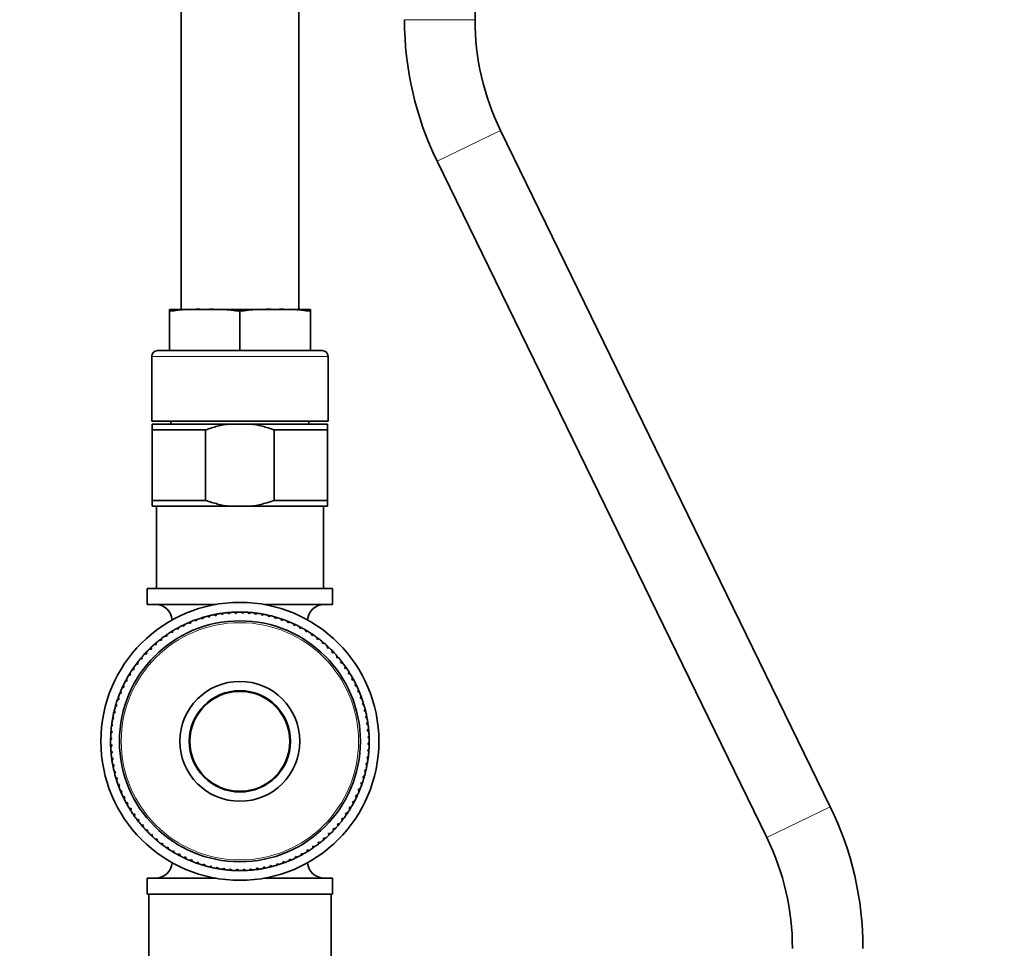
# Model space of a CAD drawing. Units: millimetres. Extents: x 0 to 2405, y 0 to 3723.
# Drawn here: x 1139 to 1307, y 1524 to 1682 of the extents above; entities that cross this region are included whole.
import ezdxf
from ezdxf import colors
from ezdxf.entities.mleader import LeaderData, LeaderLine
from ezdxf.math import Vec2, Vec3

# ---------------------------------------------------------------- set-up
doc = ezdxf.new("R2010")
doc.units = ezdxf.units.MM
doc.layers.add('DV1_Défaut', color=7, linetype='Continuous')
doc.layers.add('Défaut', color=7, linetype='Continuous')

# ---------------------------------------------------------------- blocks, each defined once
blk = doc.blocks.new('_DOT')
at = {"color": 0}
blk.add_line((0, 0), (-1, 0), dxfattribs=at)
at = {"color": 0, "const_width": 0.333}
blk.add_lwpolyline([(-0.1665, 0, 1), (0.1665, 0, 1)], format="xyb", close=True, dxfattribs=at)
blk = doc.blocks.new('SE')
at = {"layer": 'DV1_Défaut', "color": 7, "linetype": 'Continuous', "lineweight": 35}
for p, q in [((1166.61, 1984.74), (1166.61, 1633.14)), ((1186.61, 1633.14), (1186.61, 1984.74)), ((1216.61, 1682.45), (1216.61, 1971.14)), ((1277.05, 1548.51), (1220.95, 1663.61)), ((1210.17, 1658.35), (1266.26, 1543.25)), ((1164.61, 1633.14), (1170.61, 1633.14)), ((1164.61, 1633.14), (1164.61, 1632.82)), ((1164.61, 1632.82), (1164.61, 1626.14)), ((1170.61, 1633.14), (1170.42, 1633.14)), ((1170.61, 1633.14), (1182.61, 1633.14)), ((1176.61, 1632.82), (1176.61, 1626.14)), ((1182.61, 1633.14), (1188.61, 1633.14)), ((1188.61, 1632.82), (1188.61, 1633.14)), ((1188.61, 1632.82), (1188.61, 1626.14)), ((1161.61, 1625.14), (1161.61, 1614.14)), ((1162.61, 1626.14), (1190.61, 1626.14)), ((1191.61, 1614.14), (1191.61, 1625.14)), ((1191.61, 1614.14), (1161.61, 1614.14)), ((1161.71, 1613.64), (1174.88, 1613.64)), ((1161.71, 1613.64), (1161.71, 1612.64)), ((1164.86, 1614.14), (1164.86, 1613.64)), ((1178.34, 1613.64), (1174.88, 1613.64)), ((1178.34, 1613.64), (1191.51, 1613.64)), ((1188.36, 1613.64), (1188.36, 1614.14)), ((1191.51, 1613.64), (1191.51, 1612.64)), ((1170.78, 1612.64), (1161.71, 1612.64)), ((1161.71, 1600.64), (1161.71, 1612.64)), ((1170.78, 1600.64), (1170.78, 1612.64)), ((1182.44, 1600.64), (1182.44, 1612.64)), ((1191.51, 1612.64), (1182.44, 1612.64)), ((1191.51, 1600.64), (1191.51, 1612.64)), ((1161.71, 1600.64), (1170.78, 1600.64)), ((1161.71, 1600.64), (1161.71, 1599.64)), ((1182.44, 1600.64), (1191.51, 1600.64)), ((1191.51, 1600.64), (1191.51, 1599.64)), ((1174.88, 1599.64), (1161.71, 1599.64)), ((1162.41, 1599.64), (1162.41, 1585.64)), ((1174.88, 1599.64), (1178.34, 1599.64)), ((1191.51, 1599.64), (1178.34, 1599.64)), ((1190.81, 1585.64), (1190.81, 1599.64)), ((1160.86, 1585.64), (1192.36, 1585.64)), ((1160.86, 1585.64), (1160.86, 1582.94)), ((1192.36, 1582.94), (1192.36, 1585.64)), ((1160.86, 1582.94), (1172.55, 1582.94)), ((1173.36, 1581.4), (1173.66, 1581.2)), ((1173.66, 1581.2), (1173.78, 1581.46)), ((1174.51, 1581.54), (1174.79, 1581.33)), ((1174.79, 1581.33), (1174.92, 1581.58)), ((1175.65, 1581.62), (1175.93, 1581.39)), ((1175.93, 1581.39), (1176.08, 1581.64)), ((1176.81, 1581.64), (1177.07, 1581.4)), ((1177.07, 1581.4), (1177.23, 1581.63)), ((1177.96, 1581.6), (1178.2, 1581.34)), ((1178.2, 1581.34), (1178.38, 1581.57)), ((1179.1, 1581.5), (1179.34, 1581.23)), ((1179.34, 1581.23), (1179.52, 1581.45)), ((1180.25, 1581.34), (1180.46, 1581.06)), ((1180.66, 1582.94), (1192.36, 1582.94)), ((1167.84, 1579.82), (1168.18, 1579.7)), ((1168.18, 1579.7), (1168.23, 1579.99)), ((1168.91, 1580.25), (1169.24, 1580.12)), ((1169.24, 1580.12), (1169.3, 1580.4)), ((1170, 1580.63), (1170.32, 1580.47)), ((1170.32, 1580.47), (1170.4, 1580.75)), ((1171.11, 1580.94), (1171.42, 1580.77)), ((1171.42, 1580.77), (1171.51, 1581.05)), ((1172.23, 1581.2), (1172.53, 1581.02)), ((1172.53, 1581.02), (1172.64, 1581.28)), ((1180.46, 1581.06), (1180.66, 1581.27)), ((1181.38, 1581.12), (1181.58, 1580.83)), ((1181.58, 1580.83), (1181.79, 1581.03)), ((1182.49, 1580.84), (1182.68, 1580.54)), ((1182.68, 1580.54), (1182.9, 1580.72)), ((1183.59, 1580.5), (1183.77, 1580.19)), ((1183.77, 1580.19), (1183.99, 1580.37)), ((1184.68, 1580.11), (1184.83, 1579.79)), ((1184.83, 1579.79), (1185.07, 1579.95)), ((1185.74, 1579.66), (1185.87, 1579.33)), ((1164.79, 1578.2), (1165.14, 1578.14)), ((1165.14, 1578.14), (1165.15, 1578.43)), ((1165.78, 1578.8), (1166.13, 1578.71)), ((1166.13, 1578.71), (1166.15, 1579)), ((1166.8, 1579.34), (1167.14, 1579.23)), ((1167.14, 1579.23), (1167.18, 1579.52)), ((1185.87, 1579.33), (1186.12, 1579.48)), ((1186.77, 1579.15), (1186.89, 1578.82)), ((1186.89, 1578.82), (1187.14, 1578.96)), ((1187.78, 1578.6), (1187.88, 1578.25)), ((1187.88, 1578.25), (1188.14, 1578.38)), ((1188.76, 1577.98), (1188.84, 1577.64)), ((1162.39, 1576.12), (1162.35, 1576.4)), ((1162.92, 1576.87), (1163.27, 1576.84)), ((1163.27, 1576.84), (1163.25, 1577.12)), ((1163.84, 1577.56), (1164.19, 1577.51)), ((1164.19, 1577.51), (1164.18, 1577.8)), ((1188.84, 1577.64), (1189.1, 1577.75)), ((1189.7, 1577.32), (1189.76, 1576.97)), ((1189.76, 1576.97), (1190.03, 1577.07)), ((1190.61, 1576.61), (1190.65, 1576.26)), ((1190.65, 1576.26), (1190.93, 1576.34)), ((1160.75, 1574.54), (1160.68, 1574.82)), ((1161.19, 1575.34), (1161.55, 1575.35)), ((1161.55, 1575.35), (1161.49, 1575.63)), ((1162.03, 1576.13), (1162.39, 1576.12)), ((1191.48, 1575.86), (1191.5, 1575.5)), ((1191.5, 1575.5), (1191.78, 1575.57)), ((1192.3, 1575.06), (1192.31, 1574.7)), ((1192.31, 1574.7), (1192.6, 1574.75)), ((1159.28, 1572.8), (1159.18, 1573.07)), ((1159.64, 1573.64), (1159.99, 1573.69)), ((1159.99, 1573.69), (1159.91, 1573.97)), ((1160.39, 1574.51), (1160.75, 1574.54)), ((1193.09, 1574.21), (1193.08, 1573.86)), ((1193.08, 1573.86), (1193.36, 1573.9)), ((1193.83, 1573.33), (1193.8, 1572.98)), ((1193.8, 1572.98), (1194.09, 1573)), ((1158.27, 1571.79), (1158.61, 1571.88)), ((1158.61, 1571.88), (1158.5, 1572.14)), ((1158.93, 1572.74), (1159.28, 1572.8)), ((1194.52, 1572.41), (1194.48, 1572.06)), ((1194.48, 1572.06), (1194.76, 1572.07)), ((1195.17, 1571.46), (1195.1, 1571.11)), ((1157.1, 1569.81), (1157.43, 1569.93)), ((1157.43, 1569.93), (1157.29, 1570.18)), ((1157.65, 1570.82), (1158, 1570.92)), ((1158, 1570.92), (1157.87, 1571.18)), ((1195.1, 1571.11), (1195.39, 1571.1)), ((1195.76, 1570.47), (1195.68, 1570.12)), ((1195.68, 1570.12), (1195.96, 1570.1)), ((1156.46, 1567.87), (1156.3, 1568.1)), ((1156.59, 1568.77), (1156.92, 1568.91)), ((1156.92, 1568.91), (1156.77, 1569.16)), ((1196.3, 1569.45), (1196.2, 1569.11)), ((1196.2, 1569.11), (1196.48, 1569.07)), ((1196.78, 1568.41), (1196.67, 1568.07)), ((1196.67, 1568.07), (1196.95, 1568.02)), ((1155.75, 1566.63), (1156.06, 1566.8)), ((1156.06, 1566.8), (1155.88, 1567.03)), ((1156.14, 1567.71), (1156.46, 1567.87)), ((1197.22, 1567.34), (1197.08, 1567.01)), ((1197.08, 1567.01), (1197.36, 1566.94)), ((1197.59, 1566.25), (1197.44, 1565.93)), ((1155.13, 1564.41), (1155.42, 1564.62)), ((1155.42, 1564.62), (1155.22, 1564.82)), ((1155.41, 1565.53), (1155.71, 1565.72)), ((1155.71, 1565.72), (1155.52, 1565.93)), ((1197.44, 1565.93), (1197.71, 1565.85)), ((1197.91, 1565.14), (1197.74, 1564.83)), ((1197.74, 1564.83), (1198.01, 1564.74)), ((1154.91, 1563.28), (1155.19, 1563.5)), ((1155.19, 1563.5), (1154.98, 1563.7)), ((1198.17, 1564.02), (1197.98, 1563.72)), ((1197.98, 1563.72), (1198.25, 1563.61)), ((1198.37, 1562.89), (1198.16, 1562.59)), ((1154.65, 1561), (1154.91, 1561.24)), ((1154.91, 1561.24), (1154.68, 1561.41)), ((1154.75, 1562.14), (1155.02, 1562.37)), ((1155.02, 1562.37), (1154.8, 1562.56)), ((1198.16, 1562.59), (1198.42, 1562.47)), ((1198.51, 1561.74), (1198.29, 1561.46)), ((1198.29, 1561.46), (1198.54, 1561.32)), ((1154.85, 1560.1), (1154.61, 1560.26)), ((1154.61, 1559.84), (1154.85, 1560.1)), ((1198.59, 1560.59), (1198.35, 1560.32)), ((1198.35, 1560.32), (1198.6, 1560.17)), ((1154.86, 1558.96), (1154.61, 1559.11)), ((1154.63, 1558.69), (1154.86, 1558.96)), ((1154.92, 1557.83), (1154.67, 1557.96)), ((1198.56, 1558.29), (1198.31, 1558.05)), ((1198.31, 1558.05), (1198.53, 1557.87)), ((1198.61, 1559.44), (1198.36, 1559.18)), ((1198.36, 1559.18), (1198.6, 1559.02)), ((1154.71, 1557.54), (1154.92, 1557.83)), ((1155.05, 1556.69), (1154.79, 1556.82)), ((1154.85, 1556.4), (1155.05, 1556.69)), ((1198.46, 1557.14), (1198.19, 1556.91)), ((1198.19, 1556.91), (1198.41, 1556.73)), ((1155.23, 1555.57), (1154.97, 1555.68)), ((1155.05, 1555.27), (1155.23, 1555.57)), ((1155.47, 1554.46), (1155.2, 1554.55)), ((1198.08, 1554.87), (1197.79, 1554.67)), ((1197.79, 1554.67), (1197.99, 1554.46)), ((1198.3, 1556), (1198.02, 1555.79)), ((1198.02, 1555.79), (1198.23, 1555.59)), ((1155.3, 1554.14), (1155.47, 1554.46)), ((1155.78, 1553.36), (1155.5, 1553.44)), ((1155.62, 1553.04), (1155.78, 1553.36)), ((1197.8, 1553.76), (1197.5, 1553.57)), ((1197.5, 1553.57), (1197.69, 1553.35)), ((1156.13, 1552.28), (1155.85, 1552.34)), ((1156, 1551.95), (1156.13, 1552.28)), ((1156.55, 1551.22), (1156.26, 1551.27)), ((1156.43, 1550.88), (1156.55, 1551.22)), ((1197.07, 1551.57), (1196.75, 1551.42)), ((1196.75, 1551.42), (1196.91, 1551.18)), ((1197.47, 1552.65), (1197.15, 1552.48)), ((1197.15, 1552.48), (1197.33, 1552.26)), ((1157.01, 1550.18), (1156.73, 1550.21)), ((1156.91, 1549.83), (1157.01, 1550.18)), ((1196.12, 1549.48), (1195.78, 1549.36)), ((1196.62, 1550.51), (1196.29, 1550.38)), ((1196.29, 1550.38), (1196.44, 1550.13)), ((1157.54, 1549.17), (1157.25, 1549.19)), ((1157.45, 1548.82), (1157.54, 1549.17)), ((1158.11, 1548.18), (1157.82, 1548.19)), ((1158.05, 1547.83), (1158.11, 1548.18)), ((1195.56, 1548.47), (1195.22, 1548.37)), ((1195.22, 1548.37), (1195.34, 1548.11)), ((1195.78, 1549.36), (1195.92, 1549.11)), ((1158.74, 1547.23), (1158.45, 1547.22)), ((1158.69, 1546.87), (1158.74, 1547.23)), ((1159.41, 1546.31), (1159.12, 1546.29)), ((1159.38, 1545.95), (1159.41, 1546.31)), ((1194.29, 1546.55), (1193.93, 1546.48)), ((1193.93, 1546.48), (1194.03, 1546.22)), ((1194.95, 1547.49), (1194.6, 1547.41)), ((1194.6, 1547.41), (1194.71, 1547.15)), ((1160.13, 1545.43), (1159.85, 1545.39)), ((1160.12, 1545.07), (1160.13, 1545.43)), ((1160.9, 1544.59), (1160.62, 1544.53)), ((1160.91, 1544.23), (1160.9, 1544.59)), ((1192.82, 1544.77), (1192.46, 1544.75)), ((1192.46, 1544.75), (1192.53, 1544.47)), ((1193.58, 1545.64), (1193.22, 1545.6)), ((1193.22, 1545.6), (1193.31, 1545.32)), ((1161.71, 1543.79), (1161.43, 1543.72)), ((1161.74, 1543.43), (1161.71, 1543.79)), ((1162.56, 1543.03), (1162.28, 1542.94)), ((1162.61, 1542.67), (1162.56, 1543.03)), ((1191.18, 1543.16), (1190.82, 1543.17)), ((1190.82, 1543.17), (1190.86, 1542.89)), ((1192.02, 1543.95), (1191.66, 1543.94)), ((1191.66, 1543.94), (1191.72, 1543.65)), ((1163.45, 1542.31), (1163.18, 1542.22)), ((1163.51, 1541.96), (1163.45, 1542.31)), ((1164.37, 1541.65), (1164.11, 1541.54)), ((1164.46, 1541.3), (1164.37, 1541.65)), ((1188.07, 1541.15), (1188.06, 1540.86)), ((1188.42, 1541.08), (1188.07, 1541.15)), ((1189.37, 1541.73), (1189.02, 1541.77)), ((1189.02, 1541.77), (1189.03, 1541.49)), ((1190.29, 1542.42), (1189.94, 1542.45)), ((1189.94, 1542.45), (1189.96, 1542.16)), ((1165.33, 1541.03), (1165.07, 1540.91)), ((1165.43, 1540.69), (1165.33, 1541.03)), ((1166.32, 1540.47), (1166.07, 1540.33)), ((1166.44, 1540.13), (1166.32, 1540.47)), ((1167.34, 1539.96), (1167.09, 1539.81)), ((1167.48, 1539.63), (1167.34, 1539.96)), ((1168.38, 1539.5), (1168.15, 1539.34)), ((1168.54, 1539.18), (1168.38, 1539.5)), ((1185.03, 1539.58), (1184.98, 1539.3)), ((1185.37, 1539.46), (1185.03, 1539.58)), ((1186.07, 1540.05), (1186.04, 1539.77)), ((1186.41, 1539.95), (1186.07, 1540.05)), ((1187.08, 1540.57), (1187.06, 1540.29)), ((1187.43, 1540.49), (1187.08, 1540.57)), ((1169.45, 1539.1), (1169.22, 1538.92)), ((1169.62, 1538.78), (1169.45, 1539.1)), ((1170.53, 1538.75), (1170.31, 1538.56)), ((1170.72, 1538.45), (1170.53, 1538.75)), ((1171.63, 1538.46), (1171.43, 1538.26)), ((1171.84, 1538.17), (1171.63, 1538.46)), ((1172.75, 1538.23), (1172.55, 1538.02)), ((1172.97, 1537.95), (1172.75, 1538.23)), ((1173.87, 1538.06), (1173.69, 1537.84)), ((1174.11, 1537.79), (1173.87, 1538.06)), ((1175.01, 1537.94), (1174.84, 1537.71)), ((1175.25, 1537.69), (1175.01, 1537.94)), ((1176.15, 1537.89), (1175.99, 1537.65)), ((1176.41, 1537.64), (1176.15, 1537.89)), ((1177.29, 1537.9), (1177.14, 1537.65)), ((1177.56, 1537.66), (1177.29, 1537.9)), ((1178.42, 1537.96), (1178.29, 1537.71)), ((1178.71, 1537.74), (1178.42, 1537.96)), ((1179.55, 1538.09), (1179.43, 1537.83)), ((1179.85, 1537.88), (1179.55, 1538.09)), ((1180.68, 1538.27), (1180.57, 1538)), ((1180.98, 1538.08), (1180.68, 1538.27)), ((1181.79, 1538.51), (1181.7, 1538.24)), ((1182.11, 1538.34), (1181.79, 1538.51)), ((1182.89, 1538.81), (1182.81, 1538.54)), ((1183.21, 1538.66), (1182.89, 1538.81)), ((1183.97, 1539.17), (1183.91, 1538.89)), ((1184.3, 1539.03), (1183.97, 1539.17)), ((1160.86, 1536.34), (1172.55, 1536.34)), ((1160.86, 1536.34), (1160.86, 1533.64)), ((1180.66, 1536.34), (1192.36, 1536.34)), ((1192.36, 1533.64), (1192.36, 1536.34)), ((1160.86, 1533.64), (1192.36, 1533.64)), ((1161.11, 1533.64), (1161.11, 1513.64)), ((1192.11, 1513.64), (1192.11, 1533.64))]:
    blk.add_line(p, q, dxfattribs=at)
at = {"layer": 'DV1_Défaut', "color": 7, "linetype": 'Continuous', "lineweight": 18}
for p, q in [((1216.61, 1682.45), (1204.61, 1682.45)), ((1220.95, 1663.61), (1210.17, 1658.35)), ((1191.61, 1625.14), (1161.61, 1625.14)), ((1277.05, 1548.51), (1266.26, 1543.25))]:
    blk.add_line(p, q, dxfattribs=at)
at = {"layer": 'DV1_Défaut', "color": 7, "linetype": 'Continuous', "lineweight": 35}
for radius in [23.65, 20.5, 10.2, 8.62, 8.5]:
    blk.add_circle((1176.61, 1559.64), radius, dxfattribs=at)
at = {"layer": 'DV1_Défaut', "color": 7, "linetype": 'Continuous', "lineweight": 18}
blk.add_circle((1176.61, 1559.64), 20.19, dxfattribs=at)
at = {"layer": 'DV1_Défaut', "color": 7, "linetype": 'Continuous', "lineweight": 35}
for centre, radius, start, end in [((1259.61, 1682.45), 55, 180, 205.9824), ((1259.61, 1682.45), 43, 180, 205.9824), ((1169.42, 1598.94), 34.23, 88.0143, 98.0854), ((1171.79, 1598.95), 34.21, 81.9121, 91.9882), ((1181.42, 1598.94), 34.23, 88.0143, 98.0854), ((1183.79, 1598.95), 34.21, 81.9121, 91.9882), ((1162.61, 1625.14), 1, 90, 180), ((1190.61, 1625.14), 1, 0, 90), ((1162.25, 1580.09), 2.85, 4.3332, 90), ((1176.61, 1559.64), 22, 98.4779, 100.3829), ((1176.61, 1559.64), 22, 97.3829, 98.4779), ((1176.61, 1559.64), 22, 95.4779, 97.3829), ((1176.61, 1559.64), 22, 94.3829, 95.4779), ((1176.61, 1559.64), 22, 92.4779, 94.3829), ((1176.61, 1559.64), 22, 91.3829, 92.4779), ((1176.61, 1559.64), 22, 89.4779, 91.3829), ((1176.61, 1559.64), 22, 88.3829, 89.4779), ((1176.61, 1559.64), 22, 86.4779, 88.3829), ((1176.61, 1559.64), 22, 85.3829, 86.4594), ((1176.61, 1559.64), 22, 83.4779, 85.3829), ((1176.61, 1559.64), 22, 82.3829, 83.4779), ((1176.61, 1559.64), 22, 80.4779, 82.3829), ((1176.61, 1559.64), 22, 79.3829, 80.4779), ((1190.96, 1580.09), 2.85, 90, 175.6668), ((1176.61, 1559.64), 22, 113.4779, 115.3829), ((1176.61, 1559.64), 22, 112.3829, 113.4779), ((1176.61, 1559.64), 22, 110.4779, 112.3829), ((1176.61, 1559.64), 22, 109.3829, 110.4779), ((1176.61, 1559.64), 22, 107.4779, 109.3829), ((1176.61, 1559.64), 22, 106.3829, 107.4779), ((1176.61, 1559.64), 22, 104.4779, 106.3829), ((1176.61, 1559.64), 22, 103.3829, 104.4779), ((1176.61, 1559.64), 22, 101.4779, 103.3829), ((1176.61, 1559.64), 22, 100.3829, 101.4779), ((1176.61, 1559.64), 22, 77.4779, 79.3829), ((1176.61, 1559.64), 22, 76.3829, 77.4779), ((1176.61, 1559.64), 22, 74.4779, 76.3829), ((1176.61, 1559.64), 22, 73.3829, 74.4779), ((1176.61, 1559.64), 22, 71.4779, 73.3829), ((1176.61, 1559.64), 22, 70.3829, 71.4779), ((1176.61, 1559.64), 22, 68.4779, 70.3829), ((1176.61, 1559.64), 22, 67.3829, 68.4779), ((1176.61, 1559.64), 22, 65.4779, 67.3829), ((1176.61, 1559.64), 22, 64.3829, 65.4779), ((1176.61, 1559.64), 22, 122.4779, 124.3829), ((1176.61, 1559.64), 22, 121.3829, 122.4594), ((1176.61, 1559.64), 22, 119.4779, 121.3829), ((1176.61, 1559.64), 22, 118.3829, 119.4779), ((1176.61, 1559.64), 22, 116.4779, 118.3829), ((1176.61, 1559.64), 22, 115.3829, 116.4779), ((1176.61, 1559.64), 22, 62.4779, 64.3829), ((1176.61, 1559.64), 22, 61.3829, 62.4594), ((1176.61, 1559.64), 22, 59.4779, 61.3829), ((1176.61, 1559.64), 22, 58.3829, 59.4779), ((1176.61, 1559.64), 22, 56.4779, 58.3829), ((1176.61, 1559.64), 22, 55.3829, 56.4779), ((1176.61, 1559.64), 22, 130.3829, 131.4779), ((1176.61, 1559.64), 22, 128.4779, 130.3829), ((1176.61, 1559.64), 22, 127.3829, 128.4779), ((1176.61, 1559.64), 22, 125.4779, 127.3829), ((1176.61, 1559.64), 22, 124.3829, 125.4779), ((1176.61, 1559.64), 22, 53.4779, 55.3829), ((1176.61, 1559.64), 22, 52.3829, 53.4779), ((1176.61, 1559.64), 22, 50.4779, 52.3829), ((1176.61, 1559.64), 22, 49.3829, 50.4779), ((1176.61, 1559.64), 22, 47.4779, 49.3829), ((1176.61, 1559.64), 22, 136.3829, 137.4779), ((1176.61, 1559.64), 22, 134.4779, 136.3829), ((1176.61, 1559.64), 22, 133.3829, 134.4779), ((1176.61, 1559.64), 22, 131.4779, 133.3829), ((1176.61, 1559.64), 22, 46.3829, 47.4779), ((1176.61, 1559.64), 22, 44.4779, 46.3829), ((1176.61, 1559.64), 22, 43.3829, 44.4779), ((1176.61, 1559.64), 22, 41.4779, 43.3829), ((1176.61, 1559.64), 22, 142.3829, 143.4779), ((1176.61, 1559.64), 22, 140.4779, 142.3829), ((1176.61, 1559.64), 22, 139.3829, 140.4779), ((1176.61, 1559.64), 22, 137.4779, 139.3829), ((1176.61, 1559.64), 22, 40.3829, 41.4779), ((1176.61, 1559.64), 22, 38.4779, 40.3829), ((1176.61, 1559.64), 22, 37.3829, 38.4779), ((1176.61, 1559.64), 22, 35.4779, 37.3829), ((1176.61, 1559.64), 22, 146.4779, 148.3829), ((1176.61, 1559.64), 22, 145.3829, 146.4779), ((1176.61, 1559.64), 22, 143.4779, 145.3829), ((1176.61, 1559.64), 22, 34.3829, 35.4779), ((1176.61, 1559.64), 22, 32.4779, 34.3829), ((1176.61, 1559.64), 22, 31.3829, 32.4779), ((1176.61, 1559.64), 22, 152.4779, 154.3829), ((1176.61, 1559.64), 22, 151.3829, 152.4779), ((1176.61, 1559.64), 22, 149.4779, 151.3829), ((1176.61, 1559.64), 22, 148.3829, 149.4779), ((1176.61, 1559.64), 22, 29.4779, 31.3829), ((1176.61, 1559.64), 22, 28.3829, 29.4779), ((1176.61, 1559.64), 22, 26.4779, 28.3829), ((1176.61, 1559.64), 22, 157.3829, 158.4779), ((1176.61, 1559.64), 22, 155.4779, 157.3829), ((1176.61, 1559.64), 22, 154.3829, 155.4594), ((1176.61, 1559.64), 22, 25.3829, 26.4779), ((1176.61, 1559.64), 22, 23.4779, 25.3829), ((1176.61, 1559.64), 22, 22.3829, 23.4779), ((1176.61, 1559.64), 22, 20.4779, 22.3829), ((1176.61, 1559.64), 22, 161.4779, 163.3829), ((1176.61, 1559.64), 22, 160.3829, 161.4779), ((1176.61, 1559.64), 22, 158.4779, 160.3829), ((1176.61, 1559.64), 22, 19.3829, 20.4779), ((1176.61, 1559.64), 22, 17.4779, 19.3829), ((1176.61, 1559.64), 22, 16.3829, 17.4779), ((1176.61, 1559.64), 22, 166.3829, 167.4779), ((1176.61, 1559.64), 22, 164.4779, 166.3829), ((1176.61, 1559.64), 22, 163.3829, 164.4779), ((1176.61, 1559.64), 22, 14.4779, 16.3829), ((1176.61, 1559.64), 22, 13.3829, 14.4779), ((1176.61, 1559.64), 22, 11.4779, 13.3829), ((1176.61, 1559.64), 22, 170.4779, 172.3829), ((1176.61, 1559.64), 22, 169.3829, 170.4779), ((1176.61, 1559.64), 22, 167.4779, 169.3829), ((1176.61, 1559.64), 22, 10.3829, 11.4779), ((1176.61, 1559.64), 22, 8.4779, 10.3829), ((1176.61, 1559.64), 22, 7.3829, 8.4779), ((1176.61, 1559.64), 22, 175.3829, 176.4779), ((1176.61, 1559.64), 22, 173.4779, 175.3829), ((1176.61, 1559.64), 22, 172.3829, 173.4594), ((1176.61, 1559.64), 22, 5.4779, 7.3829), ((1176.61, 1559.64), 22, 4.3829, 5.4779), ((1176.61, 1559.64), 22, 2.4779, 4.3829), ((1176.61, 1559.64), 22, 176.4779, 178.3829), ((1176.61, 1559.64), 22, 178.3829, 179.4594), ((1176.61, 1559.64), 22, 179.4779, 181.3829), ((1176.61, 1559.64), 22, 1.3829, 2.4779), ((1176.61, 1559.64), 22, 359.4779, 1.3829), ((1176.61, 1559.64), 22, 181.3829, 182.4779), ((1176.61, 1559.64), 22, 182.4779, 184.3829), ((1176.61, 1559.64), 22, 184.3829, 185.4779), ((1176.61, 1559.64), 22, 353.4779, 355.3829), ((1176.61, 1559.64), 22, 355.3829, 356.4779), ((1176.61, 1559.64), 22, 356.4779, 358.3829), ((1176.61, 1559.64), 22, 358.3829, 359.4779), ((1176.61, 1559.64), 22, 185.4779, 187.3829), ((1176.61, 1559.64), 22, 187.3829, 188.4594), ((1176.61, 1559.64), 22, 188.4779, 190.3829), ((1176.61, 1559.64), 22, 350.4779, 352.3829), ((1176.61, 1559.64), 22, 352.3829, 353.4779), ((1176.61, 1559.64), 22, 190.3829, 191.4779), ((1176.61, 1559.64), 22, 191.4779, 193.3829), ((1176.61, 1559.64), 22, 193.3829, 194.4779), ((1176.61, 1559.64), 22, 346.3829, 347.4779), ((1176.61, 1559.64), 22, 347.4779, 349.3829), ((1176.61, 1559.64), 22, 349.3829, 350.4779), ((1176.61, 1559.64), 22, 194.4779, 196.3829), ((1176.61, 1559.64), 22, 196.3829, 197.4779), ((1176.61, 1559.64), 22, 197.4779, 199.3829), ((1176.61, 1559.64), 22, 341.4779, 343.3829), ((1176.61, 1559.64), 22, 343.3829, 344.4779), ((1176.61, 1559.64), 22, 344.4779, 346.3829), ((1176.61, 1559.64), 22, 199.3829, 200.4779), ((1176.61, 1559.64), 22, 200.4779, 202.3829), ((1176.61, 1559.64), 22, 202.3829, 203.4779), ((1176.61, 1559.64), 22, 335.4779, 337.3829), ((1176.61, 1559.64), 22, 337.3829, 338.4779), ((1176.61, 1559.64), 22, 338.4779, 340.3829), ((1176.61, 1559.64), 22, 340.3829, 341.4779), ((1176.61, 1559.64), 22, 203.4779, 205.3829), ((1176.61, 1559.64), 22, 205.3829, 206.4779), ((1176.61, 1559.64), 22, 206.4779, 208.3829), ((1176.61, 1559.64), 22, 331.3829, 332.4779), ((1176.61, 1559.64), 22, 332.4779, 334.3829), ((1176.61, 1559.64), 22, 334.3829, 335.4779), ((1176.61, 1559.64), 22, 208.3829, 209.4779), ((1176.61, 1559.64), 22, 209.4779, 211.3829), ((1176.61, 1559.64), 22, 211.3829, 212.4779), ((1176.61, 1559.64), 22, 212.4779, 214.3829), ((1176.61, 1559.64), 22, 326.4779, 328.3829), ((1176.61, 1559.64), 22, 328.3829, 329.4779), ((1176.61, 1559.64), 22, 329.4779, 331.3829), ((1227.61, 1524.41), 55, 0, 25.9824), ((1176.61, 1559.64), 22, 214.3829, 215.4779), ((1176.61, 1559.64), 22, 215.4779, 217.3829), ((1176.61, 1559.64), 22, 217.3829, 218.4779), ((1176.61, 1559.64), 22, 320.4779, 322.3829), ((1176.61, 1559.64), 22, 322.3829, 323.4779), ((1176.61, 1559.64), 22, 323.4779, 325.3829), ((1176.61, 1559.64), 22, 325.3829, 326.4779), ((1176.61, 1559.64), 22, 218.4779, 220.3829), ((1176.61, 1559.64), 22, 220.3829, 221.4779), ((1176.61, 1559.64), 22, 221.4779, 223.3829), ((1176.61, 1559.64), 22, 223.3829, 224.4779), ((1176.61, 1559.64), 22, 314.4779, 316.3829), ((1176.61, 1559.64), 22, 316.3829, 317.4779), ((1176.61, 1559.64), 22, 317.4779, 319.3829), ((1176.61, 1559.64), 22, 319.3829, 320.4779), ((1176.61, 1559.64), 22, 224.4779, 226.3829), ((1176.61, 1559.64), 22, 226.3829, 227.4779), ((1176.61, 1559.64), 22, 227.4779, 229.3829), ((1176.61, 1559.64), 22, 229.3829, 230.4779), ((1176.61, 1559.64), 22, 308.4779, 310.3829), ((1176.61, 1559.64), 22, 310.3829, 311.4779), ((1176.61, 1559.64), 22, 311.4779, 313.3829), ((1176.61, 1559.64), 22, 313.3829, 314.4779), ((1227.61, 1524.41), 43, 0, 25.9824), ((1176.61, 1559.64), 22, 230.4779, 232.3829), ((1176.61, 1559.64), 22, 232.3829, 233.4779), ((1176.61, 1559.64), 22, 233.4779, 235.3829), ((1176.61, 1559.64), 22, 235.3829, 236.4779), ((1176.61, 1559.64), 22, 236.4779, 238.3829), ((1176.61, 1559.64), 22, 302.4779, 304.3829), ((1176.61, 1559.64), 22, 304.3829, 305.4779), ((1176.61, 1559.64), 22, 305.4779, 307.3829), ((1176.61, 1559.64), 22, 307.3829, 308.4779), ((1176.61, 1559.64), 22, 238.3829, 239.4594), ((1176.61, 1559.64), 22, 239.4779, 241.3829), ((1176.61, 1559.64), 22, 241.3829, 242.4779), ((1176.61, 1559.64), 22, 242.4779, 244.3829), ((1176.61, 1559.64), 22, 244.3829, 245.4779), ((1176.61, 1559.64), 22, 245.4779, 247.3829), ((1176.61, 1559.64), 22, 292.3829, 293.4779), ((1176.61, 1559.64), 22, 293.4779, 295.3829), ((1176.61, 1559.64), 22, 295.3829, 296.4779), ((1176.61, 1559.64), 22, 296.4779, 298.3829), ((1176.61, 1559.64), 22, 298.3829, 299.4594), ((1176.61, 1559.64), 22, 299.4779, 301.3829), ((1176.61, 1559.64), 22, 301.3829, 302.4779), ((1162.25, 1539.2), 2.85, 270, 355.6668), ((1176.61, 1559.64), 22, 247.3829, 248.4779), ((1176.61, 1559.64), 22, 248.4779, 250.3829), ((1176.61, 1559.64), 22, 250.3829, 251.4779), ((1176.61, 1559.64), 22, 251.4779, 253.3829), ((1176.61, 1559.64), 22, 253.3829, 254.4779), ((1176.61, 1559.64), 22, 254.4779, 256.3829), ((1176.61, 1559.64), 22, 256.3829, 257.4779), ((1176.61, 1559.64), 22, 257.4779, 259.3829), ((1176.61, 1559.64), 22, 259.3829, 260.4779), ((1176.61, 1559.64), 22, 260.4779, 262.3829), ((1176.61, 1559.64), 22, 262.3829, 263.4779), ((1176.61, 1559.64), 22, 263.4779, 265.3829), ((1176.61, 1559.64), 22, 275.4779, 277.3829), ((1176.61, 1559.64), 22, 277.3829, 278.4779), ((1176.61, 1559.64), 22, 278.4779, 280.3829), ((1176.61, 1559.64), 22, 280.3829, 281.4779), ((1176.61, 1559.64), 22, 281.4779, 283.3829), ((1176.61, 1559.64), 22, 283.3829, 284.4779), ((1176.61, 1559.64), 22, 284.4779, 286.3829), ((1176.61, 1559.64), 22, 286.3829, 287.4779), ((1176.61, 1559.64), 22, 287.4779, 289.3829), ((1176.61, 1559.64), 22, 289.3829, 290.4779), ((1176.61, 1559.64), 22, 290.4779, 292.3829), ((1190.96, 1539.2), 2.85, 184.3332, 270), ((1176.61, 1559.64), 22, 265.3829, 266.4779), ((1176.61, 1559.64), 22, 266.4779, 268.3829), ((1176.61, 1559.64), 22, 268.3829, 269.4779), ((1176.61, 1559.64), 22, 269.4779, 271.3829), ((1176.61, 1559.64), 22, 271.3829, 272.4779), ((1176.61, 1559.64), 22, 272.4779, 274.3829), ((1176.61, 1559.64), 22, 274.3829, 275.4779)]:
    blk.add_arc(centre, radius, start, end, dxfattribs=at)
for points in [[(1174.88, 1613.64), (1174.53, 1613.6), (1174.17, 1613.55), (1173.47, 1613.42), (1173.13, 1613.35), (1172.1, 1613.09), (1171.43, 1612.88), (1170.78, 1612.64)], [(1178.34, 1613.64), (1178.69, 1613.6), (1179.04, 1613.55), (1179.74, 1613.42), (1180.08, 1613.35), (1181.11, 1613.09), (1181.78, 1612.88), (1182.44, 1612.64)], [(1170.78, 1600.64), (1171.11, 1600.52), (1171.44, 1600.41), (1172.12, 1600.2), (1172.46, 1600.11), (1173.49, 1599.85), (1174.18, 1599.72), (1174.88, 1599.64)], [(1182.44, 1600.64), (1182.11, 1600.52), (1181.77, 1600.41), (1181.09, 1600.2), (1180.75, 1600.11), (1179.72, 1599.85), (1179.03, 1599.72), (1178.34, 1599.64)]]:
    blk.add_open_spline(points, degree=3, knots=[0, 0, 0, 0, 0.25, 0.25, 0.5, 0.5, 1, 1, 1, 1], dxfattribs=at)

msp = doc.modelspace()

# ---------------------------------------------------------------- block references
at = {"layer": 'Défaut'}
msp.add_blockref('SE', (0, 0), dxfattribs=at)

# ---------------------------------------------------------------- leaders
at = {"layer": 'Défaut', "color": 7, "linetype": 'Continuous', "lineweight": 18}
ml = msp.add_multileader_mtext('Standard', dxfattribs=at)
ml.set_content('{\\pxsm0.9;\\fSolid Edge ISO|b1||i0||c0|p34;\\W1.;14/10/2020\\P}', color=256)
ml.set_leader_properties()
ml.set_arrow_properties(name='DOT')
ml.build(insert=Vec2(0, 0))
ml.multileader.update_dxf_attribs({"leader_type": 0, "dogleg_length": 0, "arrow_head_size": 12})
ctx = ml.context
ctx.base_point, ctx.char_height, ctx.arrow_head_size, ctx.landing_gap_size = Vec3(2317.62, 3713.73), 12, 12, 4.2
notes = []
notes.append((ctx, [(0, (0, 0, 0), (0, 0), (1, 0), 1, [])]))
ctx.mtext.insert = Vec3(2319.62, 3719.85)
for ctx, leaders in notes:
    for number, flags, end, landing, length, lines in leaders:
        leader = LeaderData()
        leader.index, (leader.has_last_leader_line, leader.has_dogleg_vector, leader.attachment_direction) = number, flags
        leader.last_leader_point, leader.dogleg_vector, leader.dogleg_length = Vec3(end), Vec3(landing), length
        for number, points, colour, breaks in lines:
            line = LeaderLine()
            line.index, line.vertices, line.color, line.breaks = number, Vec3.list(points), colors.encode_raw_color(colour), breaks
            leader.lines.append(line)
        ctx.leaders.append(leader)

doc.saveas('drawing.dxf')
